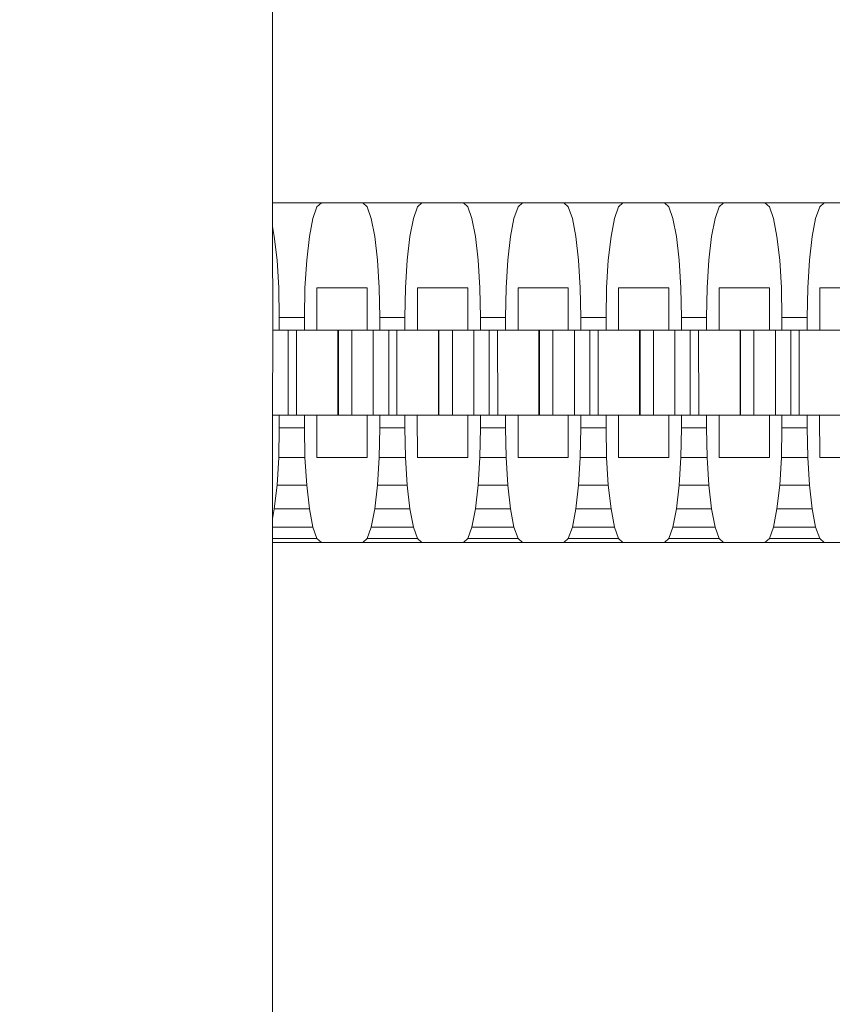
# Model space of a CAD drawing. Units: millimetres. Extents: x -21000 to 21000, y -13750 to 15950.
# Drawn here: x -404 to -356, y -6652 to -6594 of the extents above; entities that cross this region are included whole.
import ezdxf

# ---------------------------------------------------------------- set-up
doc = ezdxf.new("R2010")
doc.units = ezdxf.units.MM
doc.header["$MEASUREMENT"] = 0
doc.linetypes.add('Wipeout_Contour', pattern=[1000, 0, -1000])
doc.layers.add('0_Nr_pióra__7', color=7, linetype='Continuous', lineweight=13)
doc.styles.add('GENERATED_STYLE_1', font='arial.ttf')
doc.dimstyles.new('GENERATED_STYLE__3', dxfattribs={"dimtxt": 350, "dimasz": 152, "dimexe": 0.18, "dimexo": 50, "dimgap": 0.09, "dimtad": 1, "dimtih": 1, "dimtoh": 1, "dimdec": 0, "dimlfac": 0.1, "dimzin": 0, "dimdsep": 46, "dimtxsty": 'GENERATED_STYLE_1', "dimblk": 'ARROWHEAD_6', "dimblk1": 'ARROWHEAD_6', "dimblk2": 'ARROWHEAD_6', "dimcen": 0.09, "dimclrd": 7, "dimclre": 7, "dimclrt": 7, "dimadec": 1, "dimazin": 0, "dimtfac": 1, "dimtdec": 4, "dimtmove": 0, "dimatfit": 3, "dimfxl": 0, "dimtolj": 1, "dimtzin": 0, "dimarcsym": 0})

# ---------------------------------------------------------------- blocks, each defined once
blk = doc.blocks.new('*D39')
at = {"layer": '0_Nr_pióra__7', "color": 7, "linetype": 'Continuous', "lineweight": 13}
for p, q in [((-15887.259, -12831.093), (-15887.259, -1661.978)), ((10612.721, -12831.093), (10612.721, -11161.978)), ((-15807.259, -12601.093), (-15967.259, -12761.093)), ((10532.721, -12761.093), (10692.721, -12601.093)), ((-16007.259, -12681.093), (-15887.259, -12681.093)), ((-15887.259, -12681.093), (10612.721, -12681.093)), ((10612.721, -12681.093), (10732.721, -12681.093))]:
    blk.add_line(p, q, dxfattribs=at)
at = {"color": 254, "linetype": 'Wipeout_Contour', "lineweight": 0, "ltscale": 50895.440974}
blk.add_wipeout([(-3181.631, -12624.255), (-2092.906, -12624.255), (-2092.906, -12247.931), (-3181.631, -12247.931)], dxfattribs=at)
at = {"layer": '0_Nr_pióra__7', "color": 7, "lineweight": 13, "insert": (-3168.469, -12611.093), "char_height": 350, "attachment_point": 7, "style": 'GENERATED_STYLE_1'}
blk.add_mtext('\\A1;{\\pql;\\fArial|b0|i0|c238|p34;2650}', dxfattribs=at)
blk = doc.blocks.new('ARROWHEAD_6')
at = {"color": 0, "linetype": 'Continuous', "lineweight": 0}
for p, q in [((-0.5, -0.5), (0.5, 0.5)), ((0, 0), (-1, 0))]:
    blk.add_line(p, q, dxfattribs=at)

msp = doc.modelspace()

# ---------------------------------------------------------------- linework, layer by layer
at = {"layer": '0_Nr_pióra__7', "color": 7, "linetype": 'Continuous', "lineweight": 13}
for p, q in [((-389.322, -6484.728), (-389.322, -6604.728)), ((-389.322, -6604.728), (-389.322, -6606.119)), ((-389.322, -6604.728), (-386.435, -6604.728)), ((-386.694, -6604.958), (-386.435, -6604.728)), ((-383.991, -6604.728), (-386.435, -6604.728)), ((-383.991, -6604.728), (-383.732, -6604.958)), ((-383.991, -6604.728), (-380.51, -6604.728)), ((-380.769, -6604.958), (-380.51, -6604.728)), ((-378.066, -6604.728), (-380.51, -6604.728)), ((-378.066, -6604.728), (-377.807, -6604.958)), ((-378.066, -6604.728), (-374.585, -6604.728)), ((-374.843, -6604.958), (-374.585, -6604.728)), ((-372.14, -6604.728), (-374.585, -6604.728)), ((-372.14, -6604.728), (-371.882, -6604.958)), ((-372.14, -6604.728), (-368.659, -6604.728)), ((-368.918, -6604.958), (-368.659, -6604.728)), ((-366.215, -6604.728), (-368.659, -6604.728)), ((-366.215, -6604.728), (-365.957, -6604.958)), ((-366.215, -6604.728), (-362.734, -6604.728)), ((-362.993, -6604.958), (-362.734, -6604.728)), ((-360.29, -6604.728), (-362.734, -6604.728)), ((-360.29, -6604.728), (-360.031, -6604.958)), ((-360.29, -6604.728), (-356.809, -6604.728)), ((-357.068, -6604.958), (-356.809, -6604.728)), ((-356.809, -6604.728), (-354.744, -6604.728)), ((-386.935, -6605.632), (-386.694, -6604.958)), ((-383.732, -6604.958), (-383.491, -6605.632)), ((-381.01, -6605.632), (-380.769, -6604.958)), ((-377.807, -6604.958), (-377.566, -6605.632)), ((-375.085, -6605.632), (-374.843, -6604.958)), ((-371.882, -6604.958), (-371.641, -6605.632)), ((-369.159, -6605.632), (-368.918, -6604.958)), ((-365.957, -6604.958), (-365.715, -6605.632)), ((-363.234, -6605.632), (-362.993, -6604.958)), ((-360.031, -6604.958), (-359.79, -6605.632)), ((-357.309, -6605.632), (-357.068, -6604.958)), ((-387.142, -6606.705), (-386.935, -6605.632)), ((-383.491, -6605.632), (-383.284, -6606.705)), ((-381.217, -6606.705), (-381.01, -6605.632)), ((-377.566, -6605.632), (-377.359, -6606.705)), ((-375.292, -6606.705), (-375.085, -6605.632)), ((-371.641, -6605.632), (-371.433, -6606.705)), ((-369.366, -6606.705), (-369.159, -6605.632)), ((-365.715, -6605.632), (-365.508, -6606.705)), ((-363.441, -6606.705), (-363.234, -6605.632)), ((-359.79, -6605.632), (-359.583, -6606.705)), ((-357.516, -6606.705), (-357.309, -6605.632)), ((-389.322, -6606.119), (-389.209, -6606.705)), ((-389.322, -6606.119), (-389.3, -6612.228)), ((-389.209, -6606.705), (-389.05, -6608.103)), ((-387.301, -6608.103), (-387.142, -6606.705)), ((-383.284, -6606.705), (-383.125, -6608.103)), ((-381.376, -6608.103), (-381.217, -6606.705)), ((-377.359, -6606.705), (-377.2, -6608.103)), ((-375.451, -6608.103), (-375.292, -6606.705)), ((-371.433, -6606.705), (-371.275, -6608.103)), ((-369.525, -6608.103), (-369.366, -6606.705)), ((-365.508, -6606.705), (-365.349, -6608.103)), ((-363.6, -6608.103), (-363.441, -6606.705)), ((-359.583, -6606.705), (-359.424, -6608.103)), ((-357.675, -6608.103), (-357.516, -6606.705)), ((-389.05, -6608.103), (-388.95, -6609.731)), ((-387.401, -6609.731), (-387.301, -6608.103)), ((-383.125, -6608.103), (-383.025, -6609.731)), ((-381.476, -6609.731), (-381.376, -6608.103)), ((-377.2, -6608.103), (-377.1, -6609.731)), ((-375.55, -6609.731), (-375.451, -6608.103)), ((-371.275, -6608.103), (-371.175, -6609.731)), ((-369.625, -6609.731), (-369.525, -6608.103)), ((-365.349, -6608.103), (-365.25, -6609.731)), ((-363.7, -6609.731), (-363.6, -6608.103)), ((-359.424, -6608.103), (-359.324, -6609.731)), ((-357.775, -6609.731), (-357.675, -6608.103)), ((-388.95, -6609.731), (-388.916, -6611.478)), ((-387.435, -6611.478), (-387.401, -6609.731)), ((-383.732, -6609.728), (-386.694, -6609.728)), ((-386.694, -6609.728), (-386.694, -6612.228)), ((-383.732, -6612.228), (-383.732, -6609.728)), ((-383.025, -6609.731), (-382.991, -6611.478)), ((-381.51, -6611.478), (-381.476, -6609.731)), ((-377.806, -6609.728), (-380.769, -6609.728)), ((-380.769, -6609.728), (-380.769, -6612.228)), ((-377.806, -6612.228), (-377.806, -6609.728)), ((-377.1, -6609.731), (-377.066, -6611.478)), ((-375.584, -6611.478), (-375.55, -6609.731)), ((-371.881, -6609.728), (-374.844, -6609.728)), ((-374.844, -6609.728), (-374.844, -6612.228)), ((-371.881, -6612.228), (-371.881, -6609.728)), ((-371.175, -6609.731), (-371.141, -6611.478)), ((-369.659, -6611.478), (-369.625, -6609.731)), ((-365.956, -6609.728), (-368.919, -6609.728)), ((-368.919, -6609.728), (-368.919, -6612.228)), ((-365.956, -6612.228), (-365.956, -6609.728)), ((-365.25, -6609.731), (-365.215, -6611.478)), ((-363.734, -6611.478), (-363.7, -6609.731)), ((-360.031, -6609.728), (-362.994, -6609.728)), ((-362.994, -6609.728), (-362.994, -6612.228)), ((-360.031, -6612.228), (-360.031, -6609.728)), ((-359.324, -6609.731), (-359.29, -6611.478)), ((-357.809, -6611.478), (-357.775, -6609.731)), ((-354.106, -6609.728), (-357.068, -6609.728)), ((-357.068, -6609.728), (-357.068, -6612.228)), ((-388.916, -6612.228), (-388.916, -6611.478)), ((-387.435, -6611.478), (-388.916, -6611.478)), ((-387.435, -6611.478), (-387.435, -6612.228)), ((-381.51, -6611.478), (-382.991, -6611.478)), ((-382.991, -6612.228), (-382.991, -6611.478)), ((-381.51, -6611.478), (-381.51, -6612.228)), ((-375.584, -6611.478), (-377.066, -6611.478)), ((-377.066, -6612.228), (-377.066, -6611.478)), ((-375.584, -6611.478), (-375.584, -6612.228)), ((-371.141, -6612.228), (-371.141, -6611.478)), ((-369.659, -6611.478), (-371.141, -6611.478)), ((-369.659, -6611.478), (-369.659, -6612.228)), ((-363.734, -6611.478), (-365.215, -6611.478)), ((-365.215, -6612.228), (-365.215, -6611.478)), ((-363.734, -6611.478), (-363.734, -6612.228)), ((-357.809, -6611.478), (-359.29, -6611.478)), ((-359.29, -6612.228), (-359.29, -6611.478)), ((-357.809, -6611.478), (-357.809, -6612.228)), ((-389.3, -6612.228), (-389.322, -6617.228)), ((-389.3, -6612.228), (-388.916, -6612.228)), ((-388.916, -6612.228), (-388.392, -6612.228)), ((-388.392, -6612.228), (-387.905, -6612.228)), ((-388.392, -6612.228), (-388.392, -6617.228)), ((-387.905, -6612.228), (-387.894, -6617.228)), ((-387.905, -6612.228), (-387.435, -6612.228)), ((-387.435, -6612.228), (-386.694, -6612.228)), ((-386.694, -6612.228), (-385.461, -6612.228)), ((-385.43, -6612.228), (-385.461, -6612.228)), ((-385.461, -6612.228), (-385.461, -6617.228)), ((-385.43, -6612.228), (-385.43, -6617.228)), ((-385.43, -6612.228), (-384.642, -6612.228)), ((-384.642, -6612.228), (-384.642, -6617.228)), ((-384.642, -6612.228), (-383.732, -6612.228)), ((-383.732, -6612.228), (-383.374, -6612.228)), ((-383.374, -6612.228), (-383.374, -6617.228)), ((-383.374, -6612.228), (-382.991, -6612.228)), ((-382.991, -6612.228), (-382.466, -6612.228)), ((-382.466, -6612.228), (-381.98, -6612.228)), ((-382.466, -6612.228), (-382.466, -6617.228)), ((-381.98, -6612.228), (-381.98, -6617.228)), ((-381.98, -6612.228), (-381.51, -6612.228)), ((-381.51, -6612.228), (-380.769, -6612.228)), ((-380.769, -6612.228), (-379.536, -6612.228)), ((-379.505, -6612.228), (-379.536, -6612.228)), ((-379.536, -6612.228), (-379.536, -6617.228)), ((-379.505, -6612.228), (-379.505, -6617.228)), ((-379.505, -6612.228), (-378.717, -6612.228)), ((-378.717, -6612.228), (-378.717, -6617.228)), ((-378.717, -6612.228), (-377.806, -6612.228)), ((-377.806, -6612.228), (-377.449, -6612.228)), ((-377.449, -6612.228), (-377.449, -6617.228)), ((-377.449, -6612.228), (-377.066, -6612.228)), ((-377.066, -6612.228), (-376.541, -6612.228)), ((-376.541, -6612.228), (-376.055, -6612.228)), ((-376.541, -6612.228), (-376.541, -6617.228)), ((-376.055, -6612.228), (-376.043, -6617.228)), ((-376.055, -6612.228), (-375.584, -6612.228)), ((-375.584, -6612.228), (-374.844, -6612.228)), ((-373.611, -6612.228), (-374.844, -6612.228)), ((-373.58, -6612.228), (-373.611, -6612.228)), ((-373.611, -6612.228), (-373.611, -6617.228)), ((-373.58, -6612.228), (-373.58, -6617.228)), ((-373.58, -6612.228), (-372.792, -6612.228)), ((-372.792, -6612.228), (-372.792, -6617.228)), ((-372.792, -6612.228), (-371.881, -6612.228)), ((-371.881, -6612.228), (-371.524, -6612.228)), ((-371.524, -6612.228), (-371.524, -6617.228)), ((-371.524, -6612.228), (-371.141, -6612.228)), ((-371.141, -6612.228), (-370.616, -6612.228)), ((-370.616, -6612.228), (-370.13, -6612.228)), ((-370.616, -6612.228), (-370.616, -6617.228)), ((-370.13, -6612.228), (-370.118, -6617.228)), ((-370.13, -6612.228), (-369.659, -6612.228)), ((-369.659, -6612.228), (-368.919, -6612.228)), ((-368.919, -6612.228), (-367.686, -6612.228)), ((-367.654, -6612.228), (-367.686, -6612.228)), ((-367.686, -6612.228), (-367.686, -6617.228)), ((-367.654, -6612.228), (-367.654, -6617.228)), ((-367.654, -6612.228), (-366.867, -6612.228)), ((-366.867, -6612.228), (-366.867, -6617.228)), ((-366.867, -6612.228), (-365.956, -6612.228)), ((-365.956, -6612.228), (-365.599, -6612.228)), ((-365.599, -6612.228), (-365.599, -6617.228)), ((-365.599, -6612.228), (-365.215, -6612.228)), ((-365.215, -6612.228), (-364.691, -6612.228)), ((-364.691, -6612.228), (-364.205, -6612.228)), ((-364.691, -6612.228), (-364.691, -6617.228)), ((-364.205, -6612.228), (-364.193, -6617.228)), ((-364.205, -6612.228), (-363.734, -6612.228)), ((-363.734, -6612.228), (-362.994, -6612.228)), ((-362.994, -6612.228), (-361.761, -6612.228)), ((-361.729, -6612.228), (-361.761, -6612.228)), ((-361.761, -6612.228), (-361.761, -6617.228)), ((-361.729, -6612.228), (-361.729, -6617.228)), ((-361.729, -6612.228), (-360.942, -6612.228)), ((-360.942, -6612.228), (-360.942, -6617.228)), ((-360.942, -6612.228), (-360.031, -6612.228)), ((-360.031, -6612.228), (-359.674, -6612.228)), ((-359.674, -6612.228), (-359.674, -6617.228)), ((-359.674, -6612.228), (-359.29, -6612.228)), ((-359.29, -6612.228), (-358.766, -6612.228)), ((-358.766, -6612.228), (-358.28, -6612.228)), ((-358.766, -6612.228), (-358.766, -6617.228)), ((-358.28, -6612.228), (-358.268, -6617.228)), ((-358.28, -6612.228), (-357.809, -6612.228)), ((-357.809, -6612.228), (-357.068, -6612.228)), ((-357.068, -6612.228), (-355.836, -6612.228)), ((-389.322, -6617.228), (-388.916, -6617.228)), ((-389.322, -6617.228), (-389.322, -6623.337)), ((-388.916, -6617.978), (-388.916, -6617.228)), ((-388.916, -6617.228), (-388.392, -6617.228)), ((-387.894, -6617.228), (-388.392, -6617.228)), ((-387.894, -6617.228), (-387.435, -6617.228)), ((-387.435, -6617.228), (-387.435, -6617.978)), ((-386.709, -6617.228), (-387.435, -6617.228)), ((-386.709, -6617.228), (-386.694, -6619.728)), ((-385.461, -6617.228), (-386.709, -6617.228)), ((-385.43, -6617.228), (-385.461, -6617.228)), ((-384.642, -6617.228), (-385.43, -6617.228)), ((-384.642, -6617.228), (-383.732, -6617.228)), ((-383.732, -6619.728), (-383.732, -6617.228)), ((-383.374, -6617.228), (-383.732, -6617.228)), ((-383.374, -6617.228), (-382.991, -6617.228)), ((-382.991, -6617.978), (-382.991, -6617.228)), ((-382.991, -6617.228), (-382.466, -6617.228)), ((-382.466, -6617.228), (-381.98, -6617.228)), ((-381.98, -6617.228), (-381.51, -6617.228)), ((-381.51, -6617.228), (-381.51, -6617.978)), ((-380.784, -6617.228), (-381.51, -6617.228)), ((-380.784, -6617.228), (-380.769, -6619.728)), ((-380.784, -6617.228), (-379.536, -6617.228)), ((-379.505, -6617.228), (-379.536, -6617.228)), ((-378.717, -6617.228), (-379.505, -6617.228)), ((-378.717, -6617.228), (-377.805, -6617.228)), ((-377.806, -6619.728), (-377.805, -6617.228)), ((-377.805, -6617.228), (-377.449, -6617.228)), ((-377.449, -6617.228), (-377.066, -6617.228)), ((-377.066, -6617.978), (-377.066, -6617.228)), ((-377.066, -6617.228), (-376.541, -6617.228)), ((-376.541, -6617.228), (-376.043, -6617.228)), ((-376.043, -6617.228), (-375.584, -6617.228)), ((-375.584, -6617.228), (-375.584, -6617.978)), ((-375.584, -6617.228), (-374.844, -6617.228)), ((-374.844, -6617.228), (-374.844, -6619.728)), ((-373.611, -6617.228), (-374.844, -6617.228)), ((-373.58, -6617.228), (-373.611, -6617.228)), ((-372.792, -6617.228), (-373.58, -6617.228)), ((-371.881, -6617.228), (-372.792, -6617.228)), ((-371.881, -6619.728), (-371.881, -6617.228)), ((-371.881, -6617.228), (-371.524, -6617.228)), ((-371.524, -6617.228), (-371.141, -6617.228)), ((-371.141, -6617.978), (-371.141, -6617.228)), ((-371.141, -6617.228), (-370.616, -6617.228)), ((-370.616, -6617.228), (-370.118, -6617.228)), ((-370.118, -6617.228), (-369.659, -6617.228)), ((-369.659, -6617.228), (-369.659, -6617.978)), ((-368.919, -6617.228), (-369.659, -6617.228)), ((-368.919, -6617.228), (-368.919, -6619.728)), ((-367.686, -6617.228), (-368.919, -6617.228)), ((-367.654, -6617.228), (-367.686, -6617.228)), ((-366.867, -6617.228), (-367.654, -6617.228)), ((-365.955, -6617.228), (-366.867, -6617.228)), ((-365.956, -6619.728), (-365.955, -6617.228)), ((-365.955, -6617.228), (-365.599, -6617.228)), ((-365.599, -6617.228), (-365.215, -6617.228)), ((-365.215, -6617.978), (-365.215, -6617.228)), ((-365.215, -6617.228), (-364.691, -6617.228)), ((-364.193, -6617.228), (-364.691, -6617.228)), ((-364.193, -6617.228), (-363.734, -6617.228)), ((-363.734, -6617.228), (-363.734, -6617.978)), ((-362.994, -6617.228), (-363.734, -6617.228)), ((-362.994, -6617.228), (-362.994, -6619.728)), ((-361.761, -6617.228), (-362.994, -6617.228)), ((-361.729, -6617.228), (-361.761, -6617.228)), ((-360.942, -6617.228), (-361.729, -6617.228)), ((-360.03, -6617.228), (-360.942, -6617.228)), ((-360.031, -6619.728), (-360.03, -6617.228)), ((-360.03, -6617.228), (-359.674, -6617.228)), ((-359.674, -6617.228), (-359.29, -6617.228)), ((-359.29, -6617.978), (-359.29, -6617.228)), ((-359.29, -6617.228), (-358.766, -6617.228)), ((-358.766, -6617.228), (-358.268, -6617.228)), ((-358.268, -6617.228), (-357.809, -6617.228)), ((-357.809, -6617.228), (-357.809, -6617.978)), ((-357.809, -6617.228), (-357.084, -6617.228)), ((-357.084, -6617.228), (-357.068, -6619.728)), ((-355.836, -6617.228), (-357.084, -6617.228)), ((-388.916, -6617.978), (-388.95, -6619.725)), ((-387.435, -6617.978), (-388.916, -6617.978)), ((-387.435, -6617.978), (-387.401, -6619.725)), ((-382.991, -6617.978), (-383.025, -6619.725)), ((-381.51, -6617.978), (-382.991, -6617.978)), ((-381.51, -6617.978), (-381.476, -6619.725)), ((-377.066, -6617.978), (-377.1, -6619.725)), ((-375.584, -6617.978), (-377.066, -6617.978)), ((-375.584, -6617.978), (-375.55, -6619.725)), ((-371.141, -6617.978), (-371.175, -6619.725)), ((-369.659, -6617.978), (-371.141, -6617.978)), ((-369.659, -6617.978), (-369.625, -6619.725)), ((-365.215, -6617.978), (-365.25, -6619.725)), ((-363.734, -6617.978), (-365.215, -6617.978)), ((-363.734, -6617.978), (-363.7, -6619.725)), ((-359.29, -6617.978), (-359.324, -6619.725)), ((-357.809, -6617.978), (-359.29, -6617.978)), ((-357.809, -6617.978), (-357.775, -6619.725)), ((-388.95, -6619.725), (-389.05, -6621.353)), ((-387.401, -6619.725), (-388.95, -6619.725)), ((-387.401, -6619.725), (-387.301, -6621.353)), ((-386.694, -6619.728), (-383.732, -6619.728)), ((-383.025, -6619.725), (-383.125, -6621.353)), ((-381.476, -6619.725), (-383.025, -6619.725)), ((-381.476, -6619.725), (-381.376, -6621.353)), ((-380.769, -6619.728), (-377.806, -6619.728)), ((-377.1, -6619.725), (-377.2, -6621.353)), ((-375.55, -6619.725), (-377.1, -6619.725)), ((-375.55, -6619.725), (-375.451, -6621.353)), ((-374.844, -6619.728), (-371.881, -6619.728)), ((-371.175, -6619.725), (-371.275, -6621.353)), ((-369.625, -6619.725), (-371.175, -6619.725)), ((-369.625, -6619.725), (-369.525, -6621.353)), ((-368.919, -6619.728), (-365.956, -6619.728)), ((-365.25, -6619.725), (-365.349, -6621.353)), ((-363.7, -6619.725), (-365.25, -6619.725)), ((-363.7, -6619.725), (-363.6, -6621.353)), ((-362.994, -6619.728), (-360.031, -6619.728)), ((-359.324, -6619.725), (-359.424, -6621.353)), ((-357.775, -6619.725), (-359.324, -6619.725)), ((-357.775, -6619.725), (-357.675, -6621.353)), ((-357.068, -6619.728), (-354.106, -6619.728)), ((-389.05, -6621.353), (-389.209, -6622.751)), ((-387.301, -6621.353), (-389.05, -6621.353)), ((-387.301, -6621.353), (-387.142, -6622.751)), ((-383.125, -6621.353), (-383.284, -6622.751)), ((-381.376, -6621.353), (-383.125, -6621.353)), ((-381.376, -6621.353), (-381.217, -6622.751)), ((-377.2, -6621.353), (-377.359, -6622.751)), ((-375.451, -6621.353), (-377.2, -6621.353)), ((-375.451, -6621.353), (-375.292, -6622.751)), ((-371.275, -6621.353), (-371.433, -6622.751)), ((-369.525, -6621.353), (-371.275, -6621.353)), ((-369.525, -6621.353), (-369.366, -6622.751)), ((-365.349, -6621.353), (-365.508, -6622.751)), ((-363.6, -6621.353), (-365.349, -6621.353)), ((-363.6, -6621.353), (-363.441, -6622.751)), ((-359.424, -6621.353), (-359.583, -6622.751)), ((-357.675, -6621.353), (-359.424, -6621.353)), ((-357.675, -6621.353), (-357.516, -6622.751)), ((-389.209, -6622.751), (-389.322, -6623.337)), ((-387.142, -6622.751), (-389.209, -6622.751)), ((-387.142, -6622.751), (-386.935, -6623.824)), ((-383.284, -6622.751), (-383.491, -6623.824)), ((-381.217, -6622.751), (-383.284, -6622.751)), ((-381.217, -6622.751), (-381.01, -6623.824)), ((-377.359, -6622.751), (-377.566, -6623.824)), ((-375.292, -6622.751), (-377.359, -6622.751)), ((-375.292, -6622.751), (-375.085, -6623.824)), ((-371.433, -6622.751), (-371.641, -6623.824)), ((-369.366, -6622.751), (-371.433, -6622.751)), ((-369.366, -6622.751), (-369.159, -6623.824)), ((-365.508, -6622.751), (-365.715, -6623.824)), ((-363.441, -6622.751), (-365.508, -6622.751)), ((-363.441, -6622.751), (-363.234, -6623.824)), ((-359.583, -6622.751), (-359.79, -6623.824)), ((-357.516, -6622.751), (-359.583, -6622.751)), ((-357.516, -6622.751), (-357.309, -6623.824)), ((-389.322, -6623.337), (-389.322, -6623.824)), ((-386.935, -6623.824), (-389.322, -6623.824)), ((-389.322, -6623.824), (-389.322, -6624.498)), ((-386.935, -6623.824), (-386.694, -6624.498)), ((-383.491, -6623.824), (-383.732, -6624.498)), ((-381.01, -6623.824), (-383.491, -6623.824)), ((-381.01, -6623.824), (-380.769, -6624.498)), ((-377.566, -6623.824), (-377.807, -6624.498)), ((-375.085, -6623.824), (-377.566, -6623.824)), ((-375.085, -6623.824), (-374.843, -6624.498)), ((-371.641, -6623.824), (-371.882, -6624.498)), ((-369.159, -6623.824), (-371.641, -6623.824)), ((-369.159, -6623.824), (-368.918, -6624.498)), ((-365.715, -6623.824), (-365.957, -6624.498)), ((-363.234, -6623.824), (-365.715, -6623.824)), ((-363.234, -6623.824), (-362.993, -6624.498)), ((-359.79, -6623.824), (-360.031, -6624.498)), ((-357.309, -6623.824), (-359.79, -6623.824)), ((-357.309, -6623.824), (-357.068, -6624.498)), ((-386.694, -6624.498), (-389.322, -6624.498)), ((-389.322, -6624.498), (-389.322, -6624.728)), ((-386.694, -6624.498), (-386.435, -6624.728)), ((-383.732, -6624.498), (-383.991, -6624.728)), ((-380.769, -6624.498), (-383.732, -6624.498)), ((-380.769, -6624.498), (-380.51, -6624.728)), ((-377.807, -6624.498), (-378.066, -6624.728)), ((-374.843, -6624.498), (-377.807, -6624.498)), ((-374.843, -6624.498), (-374.585, -6624.728)), ((-371.882, -6624.498), (-372.14, -6624.728)), ((-368.918, -6624.498), (-371.882, -6624.498)), ((-368.918, -6624.498), (-368.659, -6624.728)), ((-365.957, -6624.498), (-366.215, -6624.728)), ((-362.993, -6624.498), (-365.957, -6624.498)), ((-362.993, -6624.498), (-362.734, -6624.728)), ((-360.031, -6624.498), (-360.29, -6624.728)), ((-357.068, -6624.498), (-360.031, -6624.498)), ((-357.068, -6624.498), (-356.809, -6624.728)), ((-389.322, -6624.728), (-389.322, -6744.728)), ((-389.322, -6624.728), (-386.435, -6624.728)), ((-383.991, -6624.728), (-386.435, -6624.728)), ((-383.991, -6624.728), (-380.51, -6624.728)), ((-378.066, -6624.728), (-380.51, -6624.728)), ((-378.066, -6624.728), (-374.585, -6624.728)), ((-374.585, -6624.728), (-372.14, -6624.728)), ((-372.14, -6624.728), (-368.659, -6624.728)), ((-366.215, -6624.728), (-368.659, -6624.728)), ((-366.215, -6624.728), (-362.734, -6624.728)), ((-360.29, -6624.728), (-362.734, -6624.728)), ((-360.29, -6624.728), (-356.809, -6624.728)), ((-354.882, -6624.728), (-356.809, -6624.728))]:
    msp.add_line(p, q, dxfattribs=at)

# ---------------------------------------------------------------- next in the draw order: dimensions: what is measured, and where the dimension line sits
at = {"color": 7, "linetype": 'Continuous', "lineweight": 13}
dim = msp.add_linear_dim(base=(10612.721, -12681.093), p1=(-15887.259, -1611.978), p2=(10612.721, -11111.978), dimstyle='GENERATED_STYLE__3', dxfattribs=at)
dim.commit()
dim.dimension.update_dxf_attribs({"geometry": '*D39', "text_midpoint": (-2634.821, -12436.093), "dimtype": 160})

doc.saveas('drawing.dxf')
